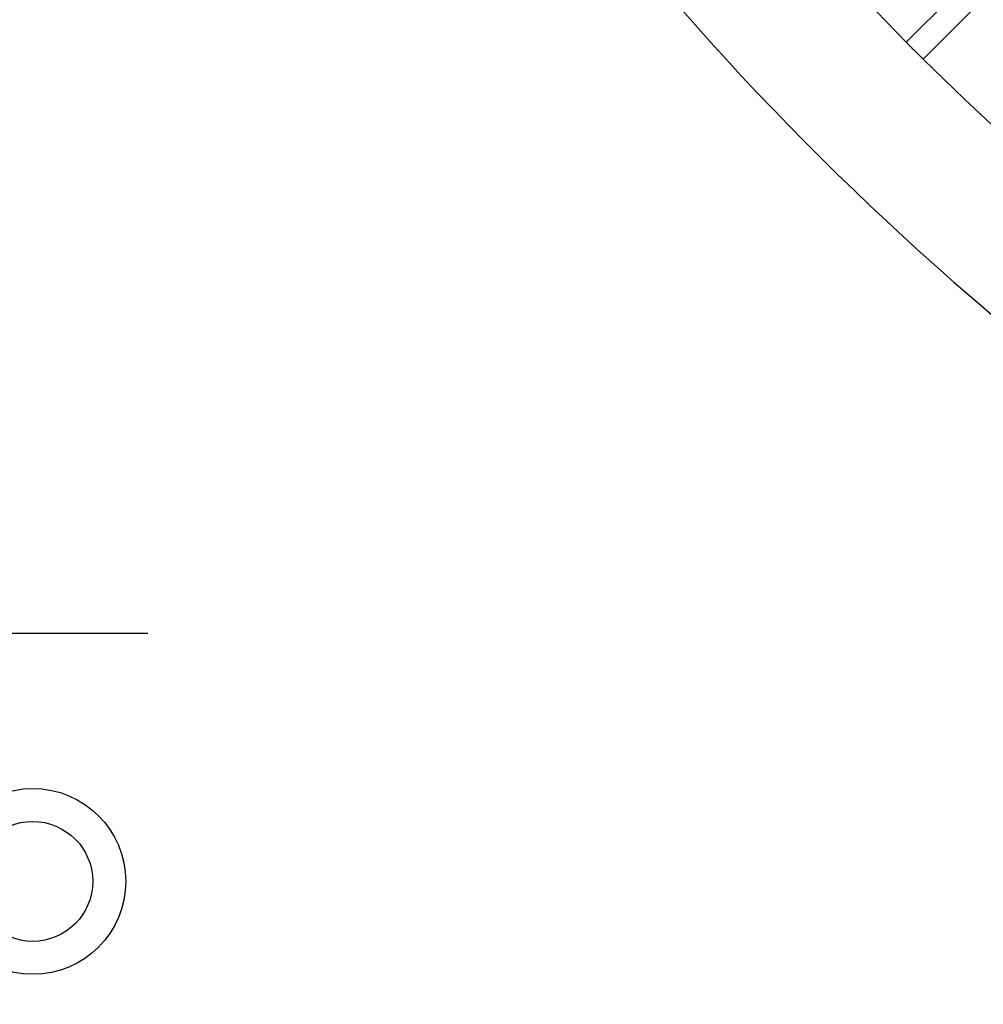
# Model space of a CAD drawing. Extents: x -4671.7 to -4661.7, y -6845.1 to -6833.1.
# Drawn here: x -4667.5 to -4667.4, y -6840.3 to -6840.2 of the extents above; entities that cross this region are included whole.
import ezdxf

# ---------------------------------------------------------------- set-up
doc = ezdxf.new("R2010")
doc.units = 0
doc.header["$MEASUREMENT"] = 0
doc.linetypes.add('CENTER2', pattern=[1.125, 0.75, -0.125, 0.125, -0.125])
doc.linetypes.add('SLD-実線', pattern=[0])
doc.layers.add('BASIS', color=6, linetype='CENTER2')
doc.layers.add('DETAIL', color=5, linetype='CONTINUOUS')

msp = doc.modelspace()

# ---------------------------------------------------------------- linework, layer by layer
at = {"layer": 'BASIS', "ltscale": 0.3}
msp.add_line((-4667.47406162261, -6840.26788534021), (-4667.442856043558, -6840.26788534021), dxfattribs=at)
msp.add_line((-4667.47406162261, -6840.26788534021), (-4667.442856043558, -6840.26788534021), dxfattribs=at)
at = {"layer": 'DETAIL'}
for p, q in [((-4667.366987203941, -6840.208716671655), (-4667.360979532585, -6840.202709000298)), ((-4667.366987203941, -6840.208716671655), (-4667.360979532585, -6840.202709000298)), ((-4667.365290140495, -6840.210413675496), (-4667.359282528743, -6840.204406063744)), ((-4667.365290140495, -6840.210413675496), (-4667.359282528743, -6840.204406063744))]:
    msp.add_line(p, q, dxfattribs=at)
at = {"layer": 'DETAIL', "linetype": 'SLD-実線'}
for radius in [0.009300000000000069, 0.009300000000000069, 0.005999999999999943, 0.005999999999999943]:
    msp.add_circle((-4667.454383833084, -6840.292710340211), radius, dxfattribs=at)
msp.add_arc((-4667.170083833084, -6840.013510340211), 0.2915000000000006, 212.5019142908101, 327.4980857091899, dxfattribs=at)
msp.add_arc((-4667.170083833084, -6840.013510340211), 0.2915000000000006, 212.5019142908101, 327.4980857091899, dxfattribs=at)
at = {"layer": 'DETAIL'}
for radius, start, end in [(0.2772659999999995, 215.2479754317269, 224.7520245931445), (0.2772659999999995, 215.2479754317269, 224.7520245931445), (0.2576700000000002, 220.2668342570518, 229.7331657429481), (0.2576700000000002, 220.2668342570518, 229.7331657429481), (0.2665300000000005, 220.2579640937059, 229.7420359062941), (0.2665300000000005, 220.2579640937059, 229.7420359062941), (0.2772659999999994, 225.2479754068555, 234.7520245682731), (0.2772659999999994, 225.2479754068555, 234.7520245682731)]:
    msp.add_arc((-4667.170083833084, -6840.013510340211), radius, start, end, dxfattribs=at)
msp.add_open_spline([(-4667.365290140495, -6840.210413675496), (-4667.365301206959, -6840.210406012056), (-4667.36532334549, -6840.210390681294), (-4667.365474648635, -6840.210249490768), (-4667.365694095749, -6840.210038023265), (-4667.365965454757, -6840.209771474942), (-4667.366255641567, -6840.209481964228), (-4667.366532461618, -6840.209201564711), (-4667.36676504619, -6840.208961879611), (-4667.366926266523, -6840.208791151946), (-4667.366984837287, -6840.208724358424), (-4667.366986747524, -6840.208718154075), (-4667.366987203941, -6840.208716671655)], degree=3, knots=[0, 0, 0, 0, 0.1073408989635736, 0.2147361624193179, 0.3221382835046799, 0.4295029336753632, 0.536844830314024, 0.6441931199691783, 0.7515376773567874, 0.8589024698625591, 0.9662872287037876, 1, 1, 1, 1], dxfattribs=at)
msp.add_open_spline([(-4667.365290140495, -6840.210413675496), (-4667.365301206959, -6840.210406012056), (-4667.36532334549, -6840.210390681294), (-4667.365474648635, -6840.210249490768), (-4667.365694095749, -6840.210038023265), (-4667.365965454757, -6840.209771474942), (-4667.366255641567, -6840.209481964228), (-4667.366532461618, -6840.209201564711), (-4667.36676504619, -6840.208961879611), (-4667.366926266523, -6840.208791151946), (-4667.366984837287, -6840.208724358424), (-4667.366986747524, -6840.208718154075), (-4667.366987203941, -6840.208716671655)], degree=3, knots=[0, 0, 0, 0, 0.1073408989635736, 0.2147361624193179, 0.3221382835046799, 0.4295029336753632, 0.536844830314024, 0.6441931199691783, 0.7515376773567874, 0.8589024698625591, 0.9662872287037876, 1, 1, 1, 1], dxfattribs=at)

doc.saveas('drawing.dxf')
